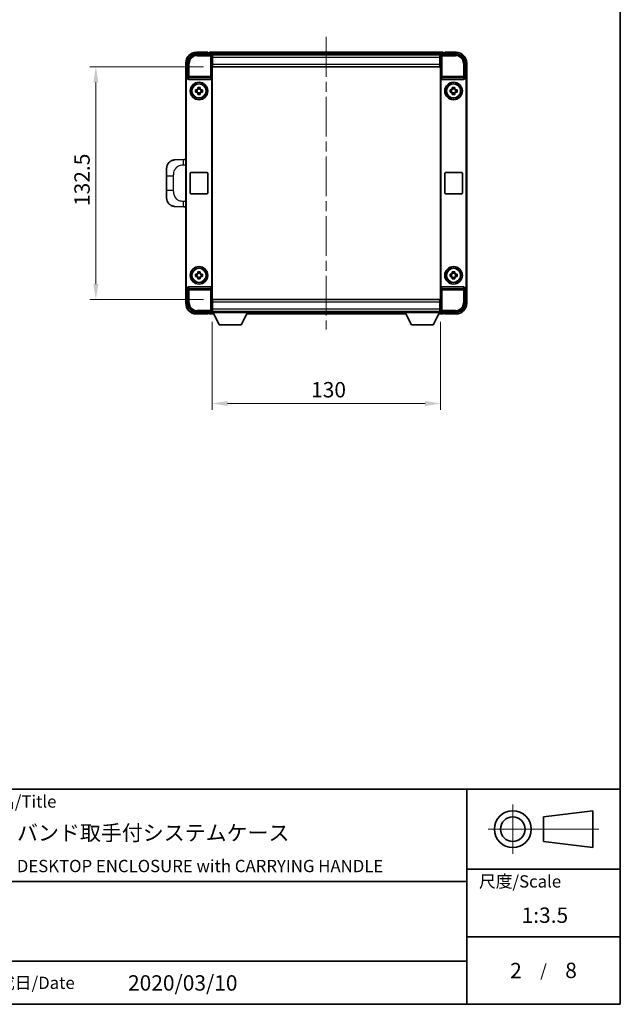
# Model space of a CAD drawing. Units: millimetres. Extents: x 0 to 7499, y 0 to 1124.
# Drawn here: x 2600 to 2942, y 0 to 561 of the extents above; entities that cross this region are included whole.
import ezdxf
from ezdxf.enums import TextEntityAlignment as Align

# ---------------------------------------------------------------- set-up
doc = ezdxf.new("R2010")
doc.units = ezdxf.units.MM
doc.header["$LTSCALE"] = 4
doc.linetypes.add('CHAIN', pattern=[0.3543, 0.2362, -0.0295, 0.0591, -0.0295])
doc.layers.get('Defpoints').update_dxf_attribs({"lineweight": 25})
for name, color, linetype, lineweight in [('Border (ISO)', 7, 'Continuous', 35), ('Centerline (ISO)', 131, 'Continuous', 18), ('Dimension (ISO)', 7, 'Continuous', 18), ('Hatch (ISO)', 1, 'Continuous', 18), ('Title (ISO)', 7, 'Continuous', 35), ('Visible (ISO)', 7, 'Continuous', 35), ('Visible Narrow (ISO)', 7, 'Continuous', 25)]:
    doc.layers.add(name, color=color, linetype=linetype, lineweight=lineweight)
doc.styles.add('Note Text (TK)', font='txt')
doc.styles.add('文字スタイル67', font='arial.ttf')
doc.dimstyles.new('Default - Method 1b (TK)', dxfattribs={"dimscale": 4, "dimtxt": 2.5, "dimasz": 2.5, "dimexe": 1, "dimexo": 1.5, "dimgap": 1, "dimtad": 1, "dimtoh": 1, "dimrnd": 1e-08, "dimdsep": 46, "dimtxsty": 'Note Text (TK)', "dimcen": 0.09, "dimdle": 5, "dimclrd": 100, "dimclre": 100, "dimclrt": 7, "dimadec": 1, "dimazin": 1, "dimtfac": 1, "dimtmove": 0, "dimatfit": 3, "dimfxl": 1, "dimtolj": 1, "dimlwd": -1, "dimlwe": -1, "dimarcsym": 0})

# ---------------------------------------------------------------- blocks, each defined once
blk = doc.blocks.new('図面枠 tk図枠')
at = {"layer": 'Border (ISO)'}
for p in [(405.5, 289), (14.5, 8)]:
    blk.add_line(p, (405.5, 8), dxfattribs=at)
blk = doc.blocks.new('表題欄 tk表題欄')
at = {"layer": 'Hatch (ISO)'}
h = blk.add_hatch(color=256, dxfattribs=at)
edge = h.paths.add_edge_path(flags=0)
edge.add_arc((95.58, 236.3), 0.596, 270, 360)
edge.add_line((96.17, 236.3), (96.17, 239.71))
edge.add_arc((95.58, 239.71), 0.596, 0, 90)
edge.add_line((95.58, 240.31), (79.14, 240.31))
edge.add_arc((79.14, 239.71), 0.596, 90, 180)
edge.add_line((78.54, 239.71), (78.54, 236.3))
edge.add_arc((79.14, 236.3), 0.596, 180, 270)
edge.add_line((79.14, 235.7), (95.58, 235.7))
edge = h.paths.add_edge_path()
edge.add_line((77.84, 239.96), (77.84, 236.05))
edge.add_arc((78.54, 236.05), 0.702, 180, 270)
edge.add_line((78.54, 235.35), (96.17, 235.35))
edge.add_arc((96.17, 236.05), 0.702, 270, 360)
edge.add_line((96.87, 236.05), (96.87, 239.96))
edge.add_arc((96.17, 239.96), 0.702, 0, 90)
edge.add_line((96.17, 240.66), (78.54, 240.66))
edge.add_arc((78.54, 239.96), 0.702, 90, 180)
for points in [[(79.07, 239.15), (79.07, 238.66), (79.92, 238.66), (79.92, 236.66), (80.51, 236.66), (80.51, 238.66), (81.36, 238.66), (81.36, 239.15)], [(85.68, 236.66), (84.94, 237.89), (84.42, 237.32), (84.42, 236.66), (83.9, 236.66), (83.9, 239.15), (84.42, 239.15), (84.42, 238.1), (85.39, 239.15), (86.11, 239.15), (85.32, 238.3), (86.3, 236.66)], [(92.09, 239.15), (92.09, 236.66), (92.61, 236.66), (92.61, 237.66), (93.77, 237.66), (93.77, 236.66), (94.29, 236.66), (94.29, 239.15), (93.77, 239.15), (93.77, 238.15), (92.61, 238.15), (92.61, 239.15)], [(94.84, 239.15), (94.84, 236.66), (95.36, 236.66), (95.36, 239.15)]]:
    blk.add_hatch(color=256, dxfattribs=at).paths.add_polyline_path(points)
h = blk.add_hatch(color=256, dxfattribs=at)
h.paths.add_polyline_path([(82.59, 237.71), (81.95, 237.71), (82.27, 238.58)], flags=0)
h.paths.add_polyline_path([(82.78, 237.2), (81.76, 237.2), (81.57, 236.66), (80.95, 236.66), (81.86, 239.15), (82.68, 239.15), (83.59, 236.66), (82.98, 236.66)])
h = blk.add_hatch(color=256, dxfattribs=at)
h.paths.add_polyline_path([(87.53, 237.71), (88.16, 237.71), (87.85, 238.58)], flags=0)
h.paths.add_polyline_path([(87.14, 236.66), (87.34, 237.2), (88.35, 237.2), (88.55, 236.66), (89.17, 236.66), (88.25, 239.15), (87.44, 239.15), (86.52, 236.66)])
h = blk.add_hatch(color=256, dxfattribs=at)
edge = h.paths.add_edge_path()
edge.add_arc((90.52, 237.9), 1.27, 38.5505, 336.582)
edge.add_line((91.69, 237.4), (91.17, 237.62))
edge.add_ellipse((90.52, 237.9), major_axis=(0, -0.8), ratio=0.867347, start_angle=128.5505, end_angle=426.582, ccw=False)
edge.add_line((91.09, 238.36), (91.52, 238.7))
at = {"layer": 'Title (ISO)'}
for p, q in [((74.71, 244.05), (255.71, 244.05)), ((74.71, 209.05), (74.71, 244.05)), ((149.71, 244.05), (149.71, 209.05)), ((230.71, 244.05), (230.71, 209.05)), ((255.71, 244.05), (255.71, 209.05)), ((243.21, 239.55), (251.21, 240.55)), ((251.21, 234.55), (251.21, 240.55)), ((243.21, 239.55), (243.21, 235.55)), ((243.21, 235.55), (251.21, 234.55)), ((230.71, 231.05), (255.71, 231.05)), ((74.71, 229.05), (230.71, 229.05)), ((99.71, 229.05), (99.71, 209.05)), ((124.71, 229.05), (124.71, 209.05)), ((230.71, 220.05), (255.71, 220.05)), ((149.71, 216.05), (230.71, 216.05)), ((255.71, 209.05), (74.71, 209.05))]:
    blk.add_line(p, q, dxfattribs=at)
at = {"layer": 'Title (ISO)', "color": 4, "linetype": 'CHAIN', "lineweight": 18, "ltscale": 8.88956}
blk.add_line((238.21, 241.55), (238.21, 233.55), dxfattribs=at)
at = {"layer": 'Title (ISO)', "color": 4, "linetype": 'CHAIN', "lineweight": 18, "ltscale": 20.001633}
blk.add_line((252.21, 237.55), (234.21, 237.55), dxfattribs=at)
at = {"layer": 'Title (ISO)'}
for radius in [3, 2]:
    blk.add_circle((238.21, 237.55), radius, dxfattribs=at)
at = {"layer": 'Title (ISO)', "color": 1, "char_height": 2, "line_spacing_factor": 1.5, "style": 'Note Text (TK)'}
for s, insert, attachment_point in [('\\fＭＳ Ｐゴシック|b0|i0;\\H2.0000;品名/Title', (151.71, 242.05), 4), ('\\fＭＳ Ｐゴシック|b0|i0;\\H2.0000;尺度/Scale', (232.71, 229.05), 4), ('\\fＭＳ Ｐゴシック|b0|i0;\\H2.0000;承認/Approved', (87.21, 227.05), 5), ('\\fＭＳ Ｐゴシック|b0|i0;\\H2.0000;検図/Checked', (112.21, 227.05), 5), ('\\fＭＳ Ｐゴシック|b0|i0;\\H2.0000;製図/Created', (137.21, 227.05), 5), ('\\fＭＳ Ｐゴシック|b0|i0;\\H2.0000;作成日/Date', (151.71, 212.55), 4)]:
    blk.add_mtext(s, dxfattribs=dict(at, insert=insert, attachment_point=attachment_point))
at = {"layer": 'Title (ISO)', "color": 7, "line_spacing_factor": 1.5, "style": 'Note Text (TK)'}
for s, insert, char_height, attachment_point in [('株式会社タカチ電機工業', (99.87, 238.05), 2.5, 4), ('\\fArial|b0|i0;\\H1.4986;TAKACHI ELECTRONICS ENCLOSURE CO., LTD.', (99.87, 232.05), 1.4986, 4), ('\\fＭＳ Ｐゴシック|b0|i0;\\H2.0000;/', (243.21, 214.55), 2, 5)]:
    blk.add_mtext(s, dxfattribs=dict(at, insert=insert, char_height=char_height, attachment_point=attachment_point))
at = {"layer": 'Title (ISO)', "color": 7}
for tag, p, height, style in [('<品名>_001', (157.52, 235.7), 2.5, 'Note Text (TK)'), ('<Title>_001', (157.49, 230.55), 2, '文字スタイル67'), ('<ページ_No.>_001', (237.95, 213.3), 2.5, 'Note Text (TK)'), ('<総ページ数>_001', (246.8, 213.3), 2.5, 'Note Text (TK)'), ('作成日_001', (175.59, 211.28), 2.5, 'Note Text (TK)')]:
    blk.add_attdef(tag, p, '', height=height, dxfattribs=dict(at, style=style))
at = {"layer": 'Title (ISO)', "color": 7, "style": 'Note Text (TK)'}
blk.add_attdef('<尺度>', text='', height=2.5, dxfattribs=at).set_placement((243.21, 223.55), align=Align.MIDDLE_CENTER)
blk = doc.blocks.new('*D83')
at = {"layer": 'Defpoints', "color": 0}
for p in [(2710.27, 533.87), (2643.77, 401.37), (2710.27, 401.37)]:
    blk.add_point(p, dxfattribs=at)
at = {"layer": 'Dimension (ISO)', "color": 100}
for p, q in [((2705.02, 533.87), (2640.27, 533.87)), ((2643.77, 525.12), (2643.77, 410.12)), ((2705.02, 401.37), (2640.27, 401.37))]:
    blk.add_line(p, q, dxfattribs=at)
for points in [[(2642.31, 525.12), (2645.22, 525.12), (2643.77, 533.87)], [(2642.31, 410.12), (2645.22, 410.12), (2643.77, 401.37)]]:
    blk.add_solid(points, dxfattribs=at)
at = {"layer": 'Dimension (ISO)', "color": 7, "insert": (2635.89, 454.6), "char_height": 8.75, "attachment_point": 4, "rotation": 90, "style": 'Note Text (TK)'}
blk.add_mtext('\\A1;132.5', dxfattribs=at)
blk = doc.blocks.new('*D84')
at = {"layer": 'Defpoints', "color": 0}
for p in [(2710.02, 393.92), (2840.02, 393.92), (2840.02, 342.12)]:
    blk.add_point(p, dxfattribs=at)
at = {"layer": 'Dimension (ISO)', "color": 100}
for p, q in [((2710.02, 388.67), (2710.02, 338.62)), ((2840.02, 388.67), (2840.02, 338.62)), ((2718.77, 342.12), (2831.27, 342.12))]:
    blk.add_line(p, q, dxfattribs=at)
for points in [[(2718.77, 343.58), (2718.77, 340.66), (2710.02, 342.12)], [(2831.27, 343.58), (2831.27, 340.66), (2840.02, 342.12)]]:
    blk.add_solid(points, dxfattribs=at)
at = {"layer": 'Dimension (ISO)', "color": 7, "insert": (2766.37, 349.99), "char_height": 8.75, "attachment_point": 4, "style": 'Note Text (TK)'}
blk.add_mtext('\\A1;130', dxfattribs=at)

msp = doc.modelspace()

# ---------------------------------------------------------------- linework, layer by layer
at = {"layer": 'Centerline (ISO)', "linetype": 'CHAIN', "ltscale": 23.990969}
msp.add_line((2775.0157, 550.8711), (2775.0157, 384.3711), dxfattribs=at)
at = {"layer": 'Visible (ISO)'}
for p, q in [((2701.0127, 541.1211), (2709.516, 541.1211)), ((2707.5157, 542.1211), (2701.0157, 542.1211)), ((2707.5157, 542.1211), (2707.5157, 541.8711)), ((2707.5157, 541.8211), (2707.5157, 541.8711)), ((2708.2657, 541.8211), (2707.5157, 541.8211)), ((2841.5157, 542.1211), (2708.5157, 542.1211)), ((2708.5157, 541.8211), (2708.5157, 542.1211)), ((2708.5157, 541.8211), (2708.5157, 541.3711)), ((2708.5157, 541.5711), (2708.5157, 541.1211)), ((2840.0825, 540.8711), (2709.9489, 540.8711)), ((2710.0157, 540.6214), (2710.0157, 534.1211)), ((2710.2657, 540.6211), (2710.0157, 540.6211)), ((2710.0157, 539.6211), (2710.2657, 539.6211)), ((2839.7657, 540.6211), (2710.2657, 540.6211)), ((2710.2657, 539.1211), (2710.2657, 540.6211)), ((2710.2657, 539.1211), (2710.2657, 535.3711)), ((2840.0157, 540.6211), (2839.7657, 540.6211)), ((2839.7657, 540.6211), (2839.7657, 539.1211)), ((2839.7657, 539.6211), (2840.0157, 539.6211)), ((2839.7657, 535.3711), (2839.7657, 539.1211)), ((2840.0157, 534.1211), (2840.0157, 540.6214)), ((2840.5154, 541.1211), (2849.0188, 541.1211)), ((2841.5157, 542.1211), (2841.5157, 541.8211)), ((2841.5157, 541.3711), (2841.5157, 541.8211)), ((2841.5157, 541.1211), (2841.5157, 541.5711)), ((2842.5157, 541.8211), (2841.7657, 541.8211)), ((2842.5157, 541.8711), (2842.5157, 542.1211)), ((2849.0157, 542.1211), (2842.5157, 542.1211)), ((2842.5157, 541.8711), (2842.5157, 541.8211)), ((2695.0157, 536.1211), (2695.0157, 526.6217)), ((2696.0157, 527.6211), (2696.0157, 536.1242)), ((2710.2657, 538.1211), (2710.0157, 538.1211)), ((2710.2657, 536.6211), (2710.0157, 536.6211)), ((2710.2657, 535.1211), (2710.0157, 535.1211)), ((2710.0157, 534.1211), (2710.0157, 401.1211)), ((2710.2657, 533.8711), (2710.2657, 535.3711)), ((2839.7657, 533.8711), (2710.2657, 533.8711)), ((2840.0157, 538.1211), (2839.7657, 538.1211)), ((2840.0157, 536.6211), (2839.7657, 536.6211)), ((2839.7657, 535.3711), (2839.7657, 533.8711)), ((2840.0157, 535.1211), (2839.7657, 535.1211)), ((2840.0157, 401.1211), (2840.0157, 534.1211)), ((2854.0157, 536.1242), (2854.0157, 527.6211)), ((2855.0157, 526.6217), (2855.0157, 536.1211)), ((2696.0151, 527.6211), (2696.0157, 527.6211)), ((2696.0157, 527.6211), (2696.2776, 527.3592)), ((2696.277, 527.3592), (2696.2776, 527.3592)), ((2696.2776, 527.3592), (2696.2776, 527.1328)), ((2709.7538, 408.1094), (2709.7538, 527.1328)), ((2840.2776, 527.1328), (2840.2776, 408.1094)), ((2854.0157, 527.6211), (2853.7538, 527.3592)), ((2853.7538, 527.1328), (2853.7538, 527.3592)), ((2853.7538, 527.3592), (2853.7544, 527.3592)), ((2854.0157, 527.6211), (2854.0163, 527.6211)), ((2695.0157, 408.6205), (2695.0157, 526.6217)), ((2695.2776, 408.8824), (2695.2776, 526.3598)), ((2696.7736, 526.6211), (2709.2579, 526.6211)), ((2701.7991, 521.5129), (2701.7991, 522.1318)), ((2703.2324, 522.1318), (2703.2324, 521.5129)), ((2840.7736, 526.6211), (2853.2579, 526.6211)), ((2846.7991, 521.5129), (2846.7991, 522.1318)), ((2848.2324, 522.1318), (2848.2324, 521.5129)), ((2854.7538, 526.3598), (2854.7538, 408.8824)), ((2855.0157, 526.6217), (2855.0157, 408.6205)), ((2700.5051, 520.8378), (2701.1239, 520.8378)), ((2701.1239, 519.4045), (2700.5051, 519.4045)), ((2701.359, 520.8378), (2701.359, 519.4045)), ((2703.2324, 521.2779), (2701.7991, 521.2779)), ((2701.7991, 518.9644), (2703.2324, 518.9644)), ((2701.7991, 518.1105), (2701.7991, 518.7293)), ((2703.2324, 518.7293), (2703.2324, 518.1105)), ((2703.6725, 520.8378), (2703.6725, 519.4045)), ((2703.9075, 520.8378), (2704.5264, 520.8378)), ((2704.5264, 519.4045), (2703.9075, 519.4045)), ((2845.5051, 520.8378), (2846.1239, 520.8378)), ((2846.1239, 519.4045), (2845.5051, 519.4045)), ((2846.359, 520.8378), (2846.359, 519.4045)), ((2848.2324, 521.2779), (2846.7991, 521.2779)), ((2846.7991, 518.9644), (2848.2324, 518.9644)), ((2846.7991, 518.1105), (2846.7991, 518.7293)), ((2848.2324, 518.7293), (2848.2324, 518.1105)), ((2848.6725, 520.8378), (2848.6725, 519.4045)), ((2848.9075, 520.8378), (2849.5264, 520.8378)), ((2849.5264, 519.4045), (2848.9075, 519.4045)), ((2693.8883, 481.0643), (2688.8412, 480.888)), ((2695.0157, 481.1037), (2693.8883, 481.0643)), ((2684.0157, 471.7585), (2684.0157, 475.8911)), ((2684.0157, 471.7585), (2684.0157, 463.4838)), ((2697.5157, 462.1211), (2697.5157, 473.1211)), ((2698.0157, 473.6211), (2707.0157, 473.6211)), ((2707.5157, 473.1211), (2707.5157, 462.1211)), ((2842.5157, 462.1211), (2842.5157, 473.1211)), ((2843.0157, 473.6211), (2852.0157, 473.6211)), ((2852.5157, 473.1211), (2852.5157, 462.1211)), ((2684.0157, 459.3512), (2684.0157, 463.4838)), ((2707.0157, 461.6211), (2698.0157, 461.6211)), ((2852.0157, 461.6211), (2843.0157, 461.6211)), ((2688.8412, 454.3542), (2693.8883, 454.1779)), ((2693.8883, 454.1779), (2695.0157, 454.1386)), ((2700.5051, 415.8378), (2701.1239, 415.8378)), ((2701.359, 415.8378), (2701.359, 414.4045)), ((2701.7991, 416.5129), (2701.7991, 417.1318)), ((2703.2324, 416.2779), (2701.7991, 416.2779)), ((2703.2324, 417.1318), (2703.2324, 416.5129)), ((2703.6725, 415.8378), (2703.6725, 414.4045)), ((2703.9075, 415.8378), (2704.5264, 415.8378)), ((2845.5051, 415.8378), (2846.1239, 415.8378)), ((2846.359, 415.8378), (2846.359, 414.4045)), ((2846.7991, 416.5129), (2846.7991, 417.1318)), ((2848.2324, 416.2779), (2846.7991, 416.2779)), ((2848.2324, 417.1318), (2848.2324, 416.5129)), ((2848.6725, 415.8378), (2848.6725, 414.4045)), ((2848.9075, 415.8378), (2849.5264, 415.8378)), ((2701.1239, 414.4045), (2700.5051, 414.4045)), ((2701.7991, 413.9644), (2703.2324, 413.9644)), ((2701.7991, 413.1105), (2701.7991, 413.7293)), ((2703.2324, 413.7293), (2703.2324, 413.1105)), ((2704.5264, 414.4045), (2703.9075, 414.4045)), ((2846.1239, 414.4045), (2845.5051, 414.4045)), ((2846.7991, 413.9644), (2848.2324, 413.9644)), ((2846.7991, 413.1105), (2846.7991, 413.7293)), ((2848.2324, 413.7293), (2848.2324, 413.1105)), ((2849.5264, 414.4045), (2848.9075, 414.4045)), ((2695.0157, 408.6205), (2695.0157, 399.1211)), ((2696.0157, 407.6211), (2696.0151, 407.6211)), ((2696.0157, 407.6211), (2696.2776, 407.883)), ((2696.0157, 399.1181), (2696.0157, 407.6211)), ((2696.2776, 407.883), (2696.277, 407.883)), ((2696.2776, 408.1094), (2696.2776, 407.883)), ((2709.2579, 408.6211), (2696.7736, 408.6211)), ((2853.2579, 408.6211), (2840.7736, 408.6211)), ((2853.7538, 407.883), (2853.7538, 408.1094)), ((2854.0157, 407.6211), (2853.7538, 407.883)), ((2853.7544, 407.883), (2853.7538, 407.883)), ((2854.0163, 407.6211), (2854.0157, 407.6211)), ((2854.0157, 407.6211), (2854.0157, 399.1181)), ((2855.0157, 399.1211), (2855.0157, 408.6205)), ((2710.0157, 401.1211), (2710.0157, 394.6208)), ((2710.0157, 400.1211), (2710.2657, 400.1211)), ((2710.0157, 398.6211), (2710.2657, 398.6211)), ((2710.2657, 401.3711), (2839.7657, 401.3711)), ((2710.2657, 399.8711), (2710.2657, 401.3711)), ((2710.2657, 399.8711), (2710.2657, 396.1211)), ((2839.7657, 401.3711), (2839.7657, 399.8711)), ((2839.7657, 400.1211), (2840.0157, 400.1211)), ((2839.7657, 396.1211), (2839.7657, 399.8711)), ((2839.7657, 398.6211), (2840.0157, 398.6211)), ((2840.0157, 394.6208), (2840.0157, 401.1211)), ((2709.516, 394.1211), (2701.0127, 394.1211)), ((2701.0157, 393.1211), (2707.5157, 393.1211)), ((2707.5157, 393.3711), (2707.5157, 393.4211)), ((2707.5157, 393.4211), (2708.2657, 393.4211)), ((2707.5157, 393.3711), (2707.5157, 393.1211)), ((2708.5157, 394.1211), (2708.5157, 393.6711)), ((2708.5157, 393.8711), (2708.5157, 393.4211)), ((2708.5157, 393.1211), (2708.5157, 393.4211)), ((2708.5157, 393.1211), (2710.9273, 393.1211)), ((2709.9489, 394.3711), (2710.0157, 394.3711)), ((2710.0157, 397.1211), (2710.2657, 397.1211)), ((2710.2657, 395.6211), (2710.0157, 395.6211)), ((2710.0157, 394.6211), (2710.2657, 394.6211)), ((2710.0157, 394.6211), (2710.0157, 393.9211)), ((2710.0157, 394.6211), (2730.6157, 394.6211)), ((2710.0157, 393.9211), (2730.6157, 393.9211)), ((2710.2657, 394.6211), (2710.2657, 396.1211)), ((2710.2657, 394.6211), (2839.7657, 394.6211)), ((2714.0657, 387.0211), (2710.5157, 393.9211)), ((2726.5657, 387.0211), (2730.1157, 393.9211)), ((2729.7041, 393.1211), (2820.3273, 393.1211)), ((2730.6157, 394.6211), (2730.6157, 393.9211)), ((2730.6157, 394.3711), (2819.4157, 394.3711)), ((2819.4157, 394.6211), (2819.4157, 393.9211)), ((2819.4157, 394.6211), (2840.0157, 394.6211)), ((2819.4157, 393.9211), (2840.0157, 393.9211)), ((2823.4657, 387.0211), (2819.9157, 393.9211)), ((2835.9657, 387.0211), (2839.5157, 393.9211)), ((2839.1041, 393.1211), (2841.5157, 393.1211)), ((2839.7657, 397.1211), (2840.0157, 397.1211)), ((2839.7657, 396.1211), (2839.7657, 394.6211)), ((2840.0157, 395.6211), (2839.7657, 395.6211)), ((2839.7657, 394.6211), (2840.0157, 394.6211)), ((2840.0157, 394.6211), (2840.0157, 393.9211)), ((2840.0157, 394.3711), (2840.0825, 394.3711)), ((2849.0188, 394.1211), (2840.5154, 394.1211)), ((2841.5157, 393.6711), (2841.5157, 394.1211)), ((2841.5157, 393.4211), (2841.5157, 393.8711)), ((2841.5157, 393.4211), (2841.5157, 393.1211)), ((2841.7657, 393.4211), (2842.5157, 393.4211)), ((2842.5157, 393.4211), (2842.5157, 393.3711)), ((2842.5157, 393.1211), (2842.5157, 393.3711)), ((2842.5157, 393.1211), (2849.0157, 393.1211)), ((2714.0657, 387.0211), (2726.5657, 387.0211)), ((2823.4657, 387.0211), (2835.9657, 387.0211))]:
    msp.add_line(p, q, dxfattribs=at)
for centre, radius in [((2702.5157, 520.1211), 5), ((2702.5157, 520.1211), 4.15), ((2702.5157, 520.1211), 4.0013), ((2847.5157, 520.1211), 5), ((2847.5157, 520.1211), 4.15), ((2847.5157, 520.1211), 4.0013), ((2702.5157, 415.1211), 5), ((2702.5157, 415.1211), 4.15), ((2702.5157, 415.1211), 4.0013), ((2847.5157, 415.1211), 5), ((2847.5157, 415.1211), 4.15), ((2847.5157, 415.1211), 4.0013)]:
    msp.add_circle(centre, radius, dxfattribs=at)
for centre, radius, start, end in [((2701.0157, 536.1211), 6, 90, 180), ((2708.2657, 541.5711), 0.25, 0, 90), ((2841.7657, 541.5711), 0.25, 90, 180), ((2849.0157, 536.1211), 6, 0, 90), ((2702.5157, 520.1211), 1.5655, 117.245031, 152.754969), ((2702.5157, 520.1211), 1.5655, 27.245031, 62.754969), ((2847.5157, 520.1211), 1.5655, 117.245031, 152.754969), ((2847.5157, 520.1211), 1.5655, 27.245031, 62.754969), ((2702.5157, 520.1211), 1.5655, 207.245031, 242.754969), ((2702.5157, 520.1211), 1.5655, 297.245031, 332.754969), ((2847.5157, 520.1211), 1.5655, 207.245031, 242.754969), ((2847.5157, 520.1211), 1.5655, 297.245031, 332.754969), ((2689.0157, 475.8911), 5, 132.997021, 180), ((2698.0157, 473.1211), 0.5, 90, 180), ((2707.0157, 473.1211), 0.5, 0, 90), ((2843.0157, 473.1211), 0.5, 90, 180), ((2852.0157, 473.1211), 0.5, 0, 90), ((2698.0157, 462.1211), 0.5, 180, 270), ((2707.0157, 462.1211), 0.5, 270, 0), ((2843.0157, 462.1211), 0.5, 180, 270), ((2852.0157, 462.1211), 0.5, 270, 0), ((2689.0157, 459.3512), 5, 180, 227.002979), ((2702.5157, 415.1211), 1.5655, 117.245031, 152.754969), ((2702.5157, 415.1211), 1.5655, 27.245031, 62.754969), ((2847.5157, 415.1211), 1.5655, 117.245031, 152.754969), ((2847.5157, 415.1211), 1.5655, 27.245031, 62.754969), ((2702.5157, 415.1211), 1.5655, 207.245031, 242.754969), ((2702.5157, 415.1211), 1.5655, 297.245031, 332.754969), ((2847.5157, 415.1211), 1.5655, 207.245031, 242.754969), ((2847.5157, 415.1211), 1.5655, 297.245031, 332.754969), ((2701.0157, 399.1211), 6, 180, 270), ((2849.0157, 399.1211), 6, 270, 0), ((2708.2657, 393.6711), 0.25, 270, 0), ((2841.7657, 393.6711), 0.25, 180, 270)]:
    msp.add_arc(centre, radius, start, end, dxfattribs=at)
for centre, major_axis, ratio, start_param, end_param in [((2701.0188, 536.1181), (-3.5398, 3.5398), 0.99878277, 5.49839613, 7.06797448), ((2709.5154, 540.6208), (0.354, 0.354), 0.99878277, 5.49839613, 7.06797448), ((2840.516, 540.6208), (-0.354, 0.354), 0.99878277, 5.49839613, 7.06797448), ((2849.0127, 536.1181), (3.5398, 3.5398), 0.99878277, 5.49839613, 7.06797448), ((2696.0163, 526.6205), (-0.708, 0.708), 0.99878277, 5.49839613, 7.06797448), ((2696.2782, 526.3586), (-0.708, 0.708), 0.99878277, 5.49839613, 7.06797448), ((2696.7779, 527.1373), (-0.0697, -0.5117), 0.96815944, 4.8522561, 6.41439087), ((2709.2535, 527.1373), (0.0697, -0.5117), 0.96815944, 6.15197975, 7.71411451), ((2840.7779, 527.1373), (-0.0697, -0.5117), 0.96815944, 4.8522561, 6.41439087), ((2853.2535, 527.1373), (0.0697, -0.5117), 0.96815944, 6.15197975, 7.71411451), ((2853.7532, 526.3586), (0.708, 0.708), 0.99878277, 5.49839613, 7.06797448), ((2854.0151, 526.6205), (0.708, 0.708), 0.99878277, 5.49839613, 7.06797448), ((2696.0163, 408.6217), (-0.708, -0.708), 0.99878277, 5.49839613, 7.06797448), ((2696.2782, 408.8836), (-0.708, -0.708), 0.99878277, 5.49839613, 7.06797448), ((2696.7779, 408.105), (-0.0697, 0.5117), 0.96815944, 6.15197975, 7.71411451), ((2709.2535, 408.105), (0.0697, 0.5117), 0.96815944, 4.8522561, 6.41439087), ((2840.7779, 408.105), (-0.0697, 0.5117), 0.96815944, 6.15197975, 7.71411451), ((2853.2535, 408.105), (0.0697, 0.5117), 0.96815944, 4.8522561, 6.41439087), ((2853.7532, 408.8836), (0.708, -0.708), 0.99878277, 5.49839613, 7.06797448), ((2854.0151, 408.6217), (0.708, -0.708), 0.99878277, 5.49839613, 7.06797448), ((2701.0188, 399.1242), (-3.5398, -3.5398), 0.99878277, 5.49839613, 7.06797448), ((2849.0127, 399.1242), (3.5398, -3.5398), 0.99878277, 5.49839613, 7.06797448), ((2709.5154, 394.6214), (0.354, -0.354), 0.99878277, 5.49839613, 7.06797448), ((2840.516, 394.6214), (-0.354, -0.354), 0.99878277, 5.49839613, 7.06797448)]:
    msp.add_ellipse(centre, major_axis=major_axis, ratio=ratio, start_param=start_param, end_param=end_param, dxfattribs=at)
for points, knots in [([(2701.7991, 522.1318), (2702.0459, 522.1391), (2702.2894, 522.1425), (2702.7421, 522.1425), (2702.9856, 522.1391), (2703.2324, 522.1318)], [4.331071921, 4.331071921, 4.331071921, 4.331071921, 4.398975087, 4.398975087, 4.466878254, 4.466878254, 4.466878254, 4.466878254]), ([(2846.7991, 522.1318), (2847.0459, 522.1391), (2847.2894, 522.1425), (2847.7421, 522.1425), (2847.9856, 522.1391), (2848.2324, 522.1318)], [4.331071921, 4.331071921, 4.331071921, 4.331071921, 4.398975087, 4.398975087, 4.466878254, 4.466878254, 4.466878254, 4.466878254]), ([(2700.5051, 519.4045), (2700.4977, 519.6512), (2700.4943, 519.8948), (2700.4943, 520.3475), (2700.4977, 520.591), (2700.5051, 520.8378)], [4.331071921, 4.331071921, 4.331071921, 4.331071921, 4.398975087, 4.398975087, 4.466878254, 4.466878254, 4.466878254, 4.466878254]), ([(2703.2324, 518.1105), (2702.9856, 518.1031), (2702.7421, 518.0997), (2702.2894, 518.0997), (2702.0459, 518.1031), (2701.7991, 518.1105)], [4.331071921, 4.331071921, 4.331071921, 4.331071921, 4.398975087, 4.398975087, 4.466878254, 4.466878254, 4.466878254, 4.466878254]), ([(2704.5264, 520.8378), (2704.5337, 520.591), (2704.5371, 520.3475), (2704.5371, 519.8948), (2704.5337, 519.6512), (2704.5264, 519.4045)], [4.331071921, 4.331071921, 4.331071921, 4.331071921, 4.398975087, 4.398975087, 4.466878254, 4.466878254, 4.466878254, 4.466878254]), ([(2845.5051, 519.4045), (2845.4977, 519.6512), (2845.4943, 519.8948), (2845.4943, 520.3475), (2845.4977, 520.591), (2845.5051, 520.8378)], [4.331071921, 4.331071921, 4.331071921, 4.331071921, 4.398975087, 4.398975087, 4.466878254, 4.466878254, 4.466878254, 4.466878254]), ([(2848.2324, 518.1105), (2847.9856, 518.1031), (2847.7421, 518.0997), (2847.2894, 518.0997), (2847.0459, 518.1031), (2846.7991, 518.1105)], [4.331071921, 4.331071921, 4.331071921, 4.331071921, 4.398975087, 4.398975087, 4.466878254, 4.466878254, 4.466878254, 4.466878254]), ([(2849.5264, 520.8378), (2849.5337, 520.591), (2849.5371, 520.3475), (2849.5371, 519.8948), (2849.5337, 519.6512), (2849.5264, 519.4045)], [4.331071921, 4.331071921, 4.331071921, 4.331071921, 4.398975087, 4.398975087, 4.466878254, 4.466878254, 4.466878254, 4.466878254]), ([(2685.6059, 479.548), (2685.6268, 479.5675), (2685.6472, 479.5862), (2685.6907, 479.6254), (2685.7132, 479.6453), (2685.7817, 479.7048), (2685.8297, 479.7451), (2685.9745, 479.8617), (2686.0761, 479.9377), (2686.3195, 480.1053), (2686.4651, 480.1951), (2686.8253, 480.3923), (2687.0461, 480.4931), (2687.527, 480.6723), (2687.7909, 480.7464), (2688.3152, 480.8487), (2688.5791, 480.8789), (2688.8412, 480.888)], [0, 0, 0, 0, 0.010414368, 0.010414368, 0.020739711, 0.020739711, 0.040939644, 0.040939644, 0.079734413, 0.079734413, 0.130964325, 0.130964325, 0.203039647, 0.203039647, 0.286099518, 0.286099518, 0.36662243, 0.36662243, 0.36662243, 0.36662243]), ([(2688.8412, 454.3542), (2688.5856, 454.3631), (2688.328, 454.392), (2687.8995, 454.474), (2687.7241, 454.5174), (2687.4937, 454.588), (2687.4364, 454.6067), (2687.1611, 454.702), (2686.9457, 454.7937), (2686.5702, 454.9858), (2686.4065, 455.0818), (2686.1338, 455.2628), (2686.0206, 455.3452), (2685.8587, 455.4732), (2685.805, 455.5176), (2685.7279, 455.584), (2685.7026, 455.6063), (2685.6533, 455.6505), (2685.6297, 455.672), (2685.6059, 455.6942)], [0, 0, 0, 0, 0.078120947, 0.078120947, 0.13297333, 0.13297333, 0.151232575, 0.151232575, 0.221140313, 0.221140313, 0.277761151, 0.277761151, 0.320245644, 0.320245644, 0.342263645, 0.342263645, 0.35346824, 0.35346824, 0.364744749, 0.364744749, 0.364744749, 0.364744749]), ([(2700.5051, 414.4045), (2700.4977, 414.6512), (2700.4943, 414.8948), (2700.4943, 415.3475), (2700.4977, 415.591), (2700.5051, 415.8378)], [4.331071921, 4.331071921, 4.331071921, 4.331071921, 4.398975087, 4.398975087, 4.466878254, 4.466878254, 4.466878254, 4.466878254]), ([(2701.7991, 417.1318), (2702.0459, 417.1391), (2702.2894, 417.1425), (2702.7421, 417.1425), (2702.9856, 417.1391), (2703.2324, 417.1318)], [4.331071921, 4.331071921, 4.331071921, 4.331071921, 4.398975087, 4.398975087, 4.466878254, 4.466878254, 4.466878254, 4.466878254]), ([(2704.5264, 415.8378), (2704.5337, 415.591), (2704.5371, 415.3475), (2704.5371, 414.8948), (2704.5337, 414.6512), (2704.5264, 414.4045)], [4.331071921, 4.331071921, 4.331071921, 4.331071921, 4.398975087, 4.398975087, 4.466878254, 4.466878254, 4.466878254, 4.466878254]), ([(2845.5051, 414.4045), (2845.4977, 414.6512), (2845.4943, 414.8948), (2845.4943, 415.3475), (2845.4977, 415.591), (2845.5051, 415.8378)], [4.331071921, 4.331071921, 4.331071921, 4.331071921, 4.398975087, 4.398975087, 4.466878254, 4.466878254, 4.466878254, 4.466878254]), ([(2846.7991, 417.1318), (2847.0459, 417.1391), (2847.2894, 417.1425), (2847.7421, 417.1425), (2847.9856, 417.1391), (2848.2324, 417.1318)], [4.331071921, 4.331071921, 4.331071921, 4.331071921, 4.398975087, 4.398975087, 4.466878254, 4.466878254, 4.466878254, 4.466878254]), ([(2849.5264, 415.8378), (2849.5337, 415.591), (2849.5371, 415.3475), (2849.5371, 414.8948), (2849.5337, 414.6512), (2849.5264, 414.4045)], [4.331071921, 4.331071921, 4.331071921, 4.331071921, 4.398975087, 4.398975087, 4.466878254, 4.466878254, 4.466878254, 4.466878254]), ([(2703.2324, 413.1105), (2702.9856, 413.1031), (2702.7421, 413.0997), (2702.2894, 413.0997), (2702.0459, 413.1031), (2701.7991, 413.1105)], [4.331071921, 4.331071921, 4.331071921, 4.331071921, 4.398975087, 4.398975087, 4.466878254, 4.466878254, 4.466878254, 4.466878254]), ([(2848.2324, 413.1105), (2847.9856, 413.1031), (2847.7421, 413.0997), (2847.2894, 413.0997), (2847.0459, 413.1031), (2846.7991, 413.1105)], [4.331071921, 4.331071921, 4.331071921, 4.331071921, 4.398975087, 4.398975087, 4.466878254, 4.466878254, 4.466878254, 4.466878254])]:
    msp.add_open_spline(points, degree=3, knots=knots, dxfattribs=at)
for points, weights in [([(2701.7991, 521.5129), (2701.7991, 521.1031), (2701.7991, 520.8378)], [1.03074466748, 1.22656475141, 1.35956394726]), ([(2703.2324, 520.8378), (2703.2324, 521.1031), (2703.2324, 521.5129)], [1.35956394726, 1.22656475141, 1.03074466748]), ([(2846.7991, 521.5129), (2846.7991, 521.1031), (2846.7991, 520.8378)], [1.03074466748, 1.22656475141, 1.35956394726]), ([(2848.2324, 520.8378), (2848.2324, 521.1031), (2848.2324, 521.5129)], [1.35956394726, 1.22656475141, 1.03074466748]), ([(2701.7991, 520.8378), (2701.5337, 520.8378), (2701.1239, 520.8378)], [1.35956394726, 1.22656475141, 1.03074466748]), ([(2701.1239, 519.4045), (2701.5337, 519.4045), (2701.7991, 519.4045)], [1.03074466748, 1.22656475141, 1.35956394726]), ([(2701.7991, 519.4045), (2701.7991, 519.1391), (2701.7991, 518.7293)], [1.35956394726, 1.22656475141, 1.03074466748]), ([(2703.9075, 520.8378), (2703.4977, 520.8378), (2703.2324, 520.8378)], [1.03074466748, 1.22656475141, 1.35956394726]), ([(2703.2324, 518.7293), (2703.2324, 519.1391), (2703.2324, 519.4045)], [1.03074466748, 1.22656475141, 1.35956394726]), ([(2703.2324, 519.4045), (2703.4977, 519.4045), (2703.9075, 519.4045)], [1.35956394726, 1.22656475141, 1.03074466748]), ([(2846.7991, 520.8378), (2846.5337, 520.8378), (2846.1239, 520.8378)], [1.35956394726, 1.22656475141, 1.03074466748]), ([(2846.1239, 519.4045), (2846.5337, 519.4045), (2846.7991, 519.4045)], [1.03074466748, 1.22656475141, 1.35956394726]), ([(2846.7991, 519.4045), (2846.7991, 519.1391), (2846.7991, 518.7293)], [1.35956394726, 1.22656475141, 1.03074466748]), ([(2848.9075, 520.8378), (2848.4977, 520.8378), (2848.2324, 520.8378)], [1.03074466748, 1.22656475141, 1.35956394726]), ([(2848.2324, 518.7293), (2848.2324, 519.1391), (2848.2324, 519.4045)], [1.03074466748, 1.22656475141, 1.35956394726]), ([(2848.2324, 519.4045), (2848.4977, 519.4045), (2848.9075, 519.4045)], [1.35956394726, 1.22656475141, 1.03074466748]), ([(2701.7991, 415.8378), (2701.5337, 415.8378), (2701.1239, 415.8378)], [1.35956394726, 1.22656475141, 1.03074466748]), ([(2701.7991, 416.5129), (2701.7991, 416.1031), (2701.7991, 415.8378)], [1.03074466748, 1.22656475141, 1.35956394726]), ([(2703.2324, 415.8378), (2703.2324, 416.1031), (2703.2324, 416.5129)], [1.35956394726, 1.22656475141, 1.03074466748]), ([(2703.9075, 415.8378), (2703.4977, 415.8378), (2703.2324, 415.8378)], [1.03074466748, 1.22656475141, 1.35956394726]), ([(2846.7991, 415.8378), (2846.5337, 415.8378), (2846.1239, 415.8378)], [1.35956394726, 1.22656475141, 1.03074466748]), ([(2846.7991, 416.5129), (2846.7991, 416.1031), (2846.7991, 415.8378)], [1.03074466748, 1.22656475141, 1.35956394726]), ([(2848.2324, 415.8378), (2848.2324, 416.1031), (2848.2324, 416.5129)], [1.35956394726, 1.22656475141, 1.03074466748]), ([(2848.9075, 415.8378), (2848.4977, 415.8378), (2848.2324, 415.8378)], [1.03074466748, 1.22656475141, 1.35956394726]), ([(2701.1239, 414.4045), (2701.5337, 414.4045), (2701.7991, 414.4045)], [1.03074466748, 1.22656475141, 1.35956394726]), ([(2701.7991, 414.4045), (2701.7991, 414.1391), (2701.7991, 413.7293)], [1.35956394726, 1.22656475141, 1.03074466748]), ([(2703.2324, 413.7293), (2703.2324, 414.1391), (2703.2324, 414.4045)], [1.03074466748, 1.22656475141, 1.35956394726]), ([(2703.2324, 414.4045), (2703.4977, 414.4045), (2703.9075, 414.4045)], [1.35956394726, 1.22656475141, 1.03074466748]), ([(2846.1239, 414.4045), (2846.5337, 414.4045), (2846.7991, 414.4045)], [1.03074466748, 1.22656475141, 1.35956394726]), ([(2846.7991, 414.4045), (2846.7991, 414.1391), (2846.7991, 413.7293)], [1.35956394726, 1.22656475141, 1.03074466748]), ([(2848.2324, 413.7293), (2848.2324, 414.1391), (2848.2324, 414.4045)], [1.03074466748, 1.22656475141, 1.35956394726]), ([(2848.2324, 414.4045), (2848.4977, 414.4045), (2848.9075, 414.4045)], [1.35956394726, 1.22656475141, 1.03074466748])]:
    msp.add_rational_spline(points, weights, degree=2, dxfattribs=at)
at = {"layer": 'Visible Narrow (ISO)'}
for p, q in [((2701.4323, 540.7015), (2701.0127, 541.1211)), ((2701.0157, 542.1211), (2701.0157, 541.8711)), ((2701.0157, 541.8711), (2707.5157, 541.8711)), ((2701.4323, 540.7015), (2701.4323, 540.2018)), ((2709.0964, 540.7015), (2701.4323, 540.7015)), ((2701.4323, 540.2018), (2709.0964, 540.2018)), ((2841.5157, 541.8211), (2708.5157, 541.8211)), ((2841.5157, 541.3711), (2708.5157, 541.3711)), ((2709.516, 541.1211), (2709.0964, 540.7015)), ((2709.0964, 540.7015), (2709.0964, 540.2018)), ((2709.0964, 540.2018), (2709.5961, 540.2018)), ((2709.0964, 540.2018), (2709.0964, 528.2902)), ((2709.5961, 540.2018), (2710.0157, 540.6214)), ((2709.5961, 528.2902), (2709.5961, 540.2018)), ((2710.2657, 539.1211), (2710.0157, 539.1211)), ((2710.2657, 538.4211), (2710.0157, 538.4211)), ((2839.7657, 539.1211), (2710.2657, 539.1211)), ((2840.0157, 539.1211), (2839.7657, 539.1211)), ((2840.0157, 538.4211), (2839.7657, 538.4211)), ((2840.0157, 540.6214), (2840.4354, 540.2018)), ((2840.4354, 540.2018), (2840.4354, 528.2902)), ((2840.4354, 540.2018), (2840.9351, 540.2018)), ((2840.9351, 540.7015), (2840.5154, 541.1211)), ((2840.9351, 540.2018), (2840.9351, 540.7015)), ((2848.5991, 540.7015), (2840.9351, 540.7015)), ((2840.9351, 540.2018), (2848.5991, 540.2018)), ((2840.9351, 528.2902), (2840.9351, 540.2018)), ((2842.5157, 541.8711), (2849.0157, 541.8711)), ((2849.0188, 541.1211), (2848.5991, 540.7015)), ((2848.5991, 540.7015), (2848.5991, 540.2018)), ((2849.0157, 542.1211), (2849.0157, 541.8711)), ((2695.0157, 536.1211), (2695.2657, 536.1211)), ((2695.2657, 527.2831), (2695.2657, 536.1211)), ((2696.0157, 536.1242), (2696.4354, 535.7045)), ((2696.4354, 535.7045), (2696.9351, 535.7045)), ((2696.4354, 535.7045), (2696.4354, 528.2902)), ((2696.9351, 528.2902), (2696.9351, 535.7045)), ((2710.2657, 537.8211), (2710.0157, 537.8211)), ((2710.2657, 536.9211), (2710.0157, 536.9211)), ((2710.2657, 536.3211), (2710.0157, 536.3211)), ((2710.2657, 535.6211), (2710.0157, 535.6211)), ((2710.2657, 535.3711), (2839.7657, 535.3711)), ((2840.0157, 537.8211), (2839.7657, 537.8211)), ((2840.0157, 536.9211), (2839.7657, 536.9211)), ((2840.0157, 536.3211), (2839.7657, 536.3211)), ((2840.0157, 535.6211), (2839.7657, 535.6211)), ((2853.5961, 535.7045), (2853.0964, 535.7045)), ((2853.0964, 535.7045), (2853.0964, 528.2902)), ((2853.5961, 535.7045), (2854.0157, 536.1242)), ((2853.5961, 528.2902), (2853.5961, 535.7045)), ((2854.7657, 536.1211), (2854.7657, 527.2831)), ((2855.0157, 536.1211), (2854.7657, 536.1211)), ((2696.277, 527.3592), (2696.0151, 527.6211)), ((2696.4354, 528.2902), (2696.2776, 527.1328)), ((2696.9351, 528.2902), (2696.4354, 528.2902)), ((2696.7736, 526.6211), (2696.9351, 527.8058)), ((2696.9351, 527.8058), (2696.9351, 528.2902)), ((2709.0964, 528.2902), (2696.9351, 528.2902)), ((2696.9351, 527.8058), (2709.0964, 527.8058)), ((2709.5961, 528.2902), (2709.0964, 528.2902)), ((2709.0964, 528.2902), (2709.0964, 527.8058)), ((2709.0964, 527.8058), (2709.2579, 526.6211)), ((2709.7538, 527.1328), (2709.5961, 528.2902)), ((2840.4354, 528.2902), (2840.2776, 527.1328)), ((2840.9351, 528.2902), (2840.4354, 528.2902)), ((2840.7736, 526.6211), (2840.9351, 527.8058)), ((2840.9351, 527.8058), (2840.9351, 528.2902)), ((2853.0964, 528.2902), (2840.9351, 528.2902)), ((2840.9351, 527.8058), (2853.0964, 527.8058)), ((2853.5961, 528.2902), (2853.0964, 528.2902)), ((2853.0964, 528.2902), (2853.0964, 527.8058)), ((2853.0964, 527.8058), (2853.2579, 526.6211)), ((2853.7538, 527.1328), (2853.5961, 528.2902)), ((2854.0163, 527.6211), (2853.7544, 527.3592)), ((2695.0157, 526.6217), (2695.2776, 526.3598)), ((2854.7538, 526.3598), (2855.0157, 526.6217)), ((2693.4206, 478.0661), (2695.0157, 478.1218)), ((2684.0157, 471.7585), (2688.0617, 471.7585)), ((2688.0617, 463.4838), (2688.0617, 471.7585)), ((2688.0617, 463.4838), (2684.0157, 463.4838)), ((2695.0157, 457.1204), (2693.4206, 457.1761)), ((2695.2776, 408.8824), (2695.0157, 408.6205)), ((2695.2657, 399.1211), (2695.2657, 407.9591)), ((2696.0151, 407.6211), (2696.277, 407.883)), ((2696.2776, 408.1094), (2696.4354, 406.9521)), ((2696.4354, 406.9521), (2696.9351, 406.9521)), ((2696.4354, 406.9521), (2696.4354, 399.5377)), ((2696.9351, 407.4364), (2696.7736, 408.6211)), ((2709.0964, 407.4364), (2696.9351, 407.4364)), ((2696.9351, 406.9521), (2696.9351, 407.4364)), ((2696.9351, 399.5377), (2696.9351, 406.9521)), ((2696.9351, 406.9521), (2709.0964, 406.9521)), ((2709.2579, 408.6211), (2709.0964, 407.4364)), ((2709.0964, 407.4364), (2709.0964, 406.9521)), ((2709.0964, 406.9521), (2709.5961, 406.9521)), ((2709.0964, 406.9521), (2709.0964, 395.0405)), ((2709.5961, 406.9521), (2709.7538, 408.1094)), ((2709.5961, 395.0405), (2709.5961, 406.9521)), ((2840.2776, 408.1094), (2840.4354, 406.9521)), ((2840.4354, 406.9521), (2840.9351, 406.9521)), ((2840.4354, 406.9521), (2840.4354, 395.0405)), ((2840.9351, 407.4364), (2840.7736, 408.6211)), ((2853.0964, 407.4364), (2840.9351, 407.4364)), ((2840.9351, 406.9521), (2840.9351, 407.4364)), ((2840.9351, 395.0405), (2840.9351, 406.9521)), ((2840.9351, 406.9521), (2853.0964, 406.9521)), ((2853.2579, 408.6211), (2853.0964, 407.4364)), ((2853.0964, 407.4364), (2853.0964, 406.9521)), ((2853.0964, 406.9521), (2853.5961, 406.9521)), ((2853.0964, 406.9521), (2853.0964, 399.5377)), ((2853.5961, 406.9521), (2853.7538, 408.1094)), ((2853.5961, 399.5377), (2853.5961, 406.9521)), ((2853.7544, 407.883), (2854.0163, 407.6211)), ((2855.0157, 408.6205), (2854.7538, 408.8824)), ((2854.7657, 407.9591), (2854.7657, 399.1211)), ((2695.0157, 399.1211), (2695.2657, 399.1211)), ((2696.4354, 399.5377), (2696.0157, 399.1181)), ((2696.4354, 399.5377), (2696.9351, 399.5377)), ((2710.0157, 399.6211), (2710.2657, 399.6211)), ((2710.0157, 398.9211), (2710.2657, 398.9211)), ((2710.0157, 398.3211), (2710.2657, 398.3211)), ((2839.7657, 399.8711), (2710.2657, 399.8711)), ((2839.7657, 399.6211), (2840.0157, 399.6211)), ((2839.7657, 398.9211), (2840.0157, 398.9211)), ((2839.7657, 398.3211), (2840.0157, 398.3211)), ((2853.5961, 399.5377), (2853.0964, 399.5377)), ((2854.0157, 399.1181), (2853.5961, 399.5377)), ((2855.0157, 399.1211), (2854.7657, 399.1211)), ((2701.0127, 394.1211), (2701.4323, 394.5408)), ((2707.5157, 393.3711), (2701.0157, 393.3711)), ((2701.0157, 393.1211), (2701.0157, 393.3711)), ((2709.0964, 395.0405), (2701.4323, 395.0405)), ((2701.4323, 394.5408), (2701.4323, 395.0405)), ((2701.4323, 394.5408), (2709.0964, 394.5408)), ((2708.5157, 393.8711), (2710.5415, 393.8711)), ((2708.5157, 393.4211), (2710.773, 393.4211)), ((2709.0964, 395.0405), (2709.0964, 394.5408)), ((2709.5961, 395.0405), (2709.0964, 395.0405)), ((2709.0964, 394.5408), (2709.516, 394.1211)), ((2710.0157, 394.6208), (2709.5961, 395.0405)), ((2710.0157, 397.4211), (2710.2657, 397.4211)), ((2710.0157, 396.8211), (2710.2657, 396.8211)), ((2710.0157, 396.1211), (2710.2657, 396.1211)), ((2710.2657, 396.1211), (2839.7657, 396.1211)), ((2729.8585, 393.4211), (2820.173, 393.4211)), ((2730.09, 393.8711), (2819.9415, 393.8711)), ((2839.2585, 393.4211), (2841.5157, 393.4211)), ((2839.49, 393.8711), (2841.5157, 393.8711)), ((2839.7657, 397.4211), (2840.0157, 397.4211)), ((2839.7657, 396.8211), (2840.0157, 396.8211)), ((2839.7657, 396.1211), (2840.0157, 396.1211)), ((2840.4354, 395.0405), (2840.0157, 394.6208)), ((2840.9351, 395.0405), (2840.4354, 395.0405)), ((2840.5154, 394.1211), (2840.9351, 394.5408)), ((2840.9351, 394.5408), (2840.9351, 395.0405)), ((2848.5991, 395.0405), (2840.9351, 395.0405)), ((2840.9351, 394.5408), (2848.5991, 394.5408)), ((2849.0157, 393.3711), (2842.5157, 393.3711)), ((2848.5991, 394.5408), (2848.5991, 395.0405)), ((2848.5991, 394.5408), (2849.0188, 394.1211)), ((2849.0157, 393.1211), (2849.0157, 393.3711))]:
    msp.add_line(p, q, dxfattribs=at)
for centre, start, end in [((2701.0157, 536.1211), 90, 180), ((2849.0157, 536.1211), 0, 90), ((2701.0157, 399.1211), 180, 270), ((2849.0157, 399.1211), 270, 0)]:
    msp.add_arc(centre, 5.75, start, end, dxfattribs=at)
for centre, major_axis, ratio, start_param, end_param in [((2701.4378, 535.699), (-3.539, 3.539), 0.99902583, 5.49839613, 7.06797448), ((2701.4378, 535.699), (-3.1859, 3.1859), 0.99878277, 5.49839613, 7.06797448), ((2709.0964, 540.2018), (-0.3536, 0.3536), 0.99878277, 3.9275998, 5.49717816), ((2840.9351, 540.2018), (-0.3536, -0.3536), 0.99878277, 3.9275998, 5.49717816), ((2848.5936, 535.699), (3.539, 3.539), 0.99902583, 5.49839613, 7.06797448), ((2848.5936, 535.699), (3.1859, 3.1859), 0.99878277, 5.49839613, 7.06797448), ((2696.9351, 528.2902), (-0.4954, 0.0675), 0.96815944, 0.13986712, 1.70200189), ((2709.0964, 528.2902), (0.4954, 0.0675), 0.96815944, 4.58118342, 6.14331819), ((2840.9351, 528.2902), (-0.4954, 0.0675), 0.96815944, 0.13986712, 1.70200189), ((2853.0964, 528.2902), (0.4954, 0.0675), 0.96815944, 4.58118342, 6.14331819), ((2693.993, 478.0661), (-0.1047, 2.9982), 0.19069699, 0, 1.56413714), ((2693.993, 457.1761), (-0.1047, -2.9982), 0.19069699, 4.71904817, 6.28318531), ((2696.9351, 406.9521), (-0.4954, -0.0675), 0.96815944, 4.58118342, 6.14331819), ((2709.0964, 406.9521), (0.4954, -0.0675), 0.96815944, 0.13986712, 1.70200189), ((2840.9351, 406.9521), (-0.4954, -0.0675), 0.96815944, 4.58118342, 6.14331819), ((2853.0964, 406.9521), (0.4954, -0.0675), 0.96815944, 0.13986712, 1.70200189), ((2701.4378, 399.5432), (-3.539, -3.539), 0.99902583, 5.49839613, 7.06797448), ((2701.4378, 399.5432), (-3.1859, -3.1859), 0.99878277, 5.49839613, 7.06797448), ((2848.5936, 399.5432), (3.539, -3.539), 0.99902583, 5.49839613, 7.06797448), ((2848.5936, 399.5432), (3.1859, -3.1859), 0.99878277, 5.49839613, 7.06797448), ((2709.0964, 395.0405), (0.3536, 0.3536), 0.99878277, 3.9275998, 5.49717816), ((2840.9351, 395.0405), (0.3536, -0.3536), 0.99878277, 3.9275998, 5.49717816)]:
    msp.add_ellipse(centre, major_axis=major_axis, ratio=ratio, start_param=start_param, end_param=end_param, dxfattribs=at)
for points, knots in [([(2688.0617, 471.7585), (2688.0617, 472.3549), (2688.0746, 473.0242), (2688.225, 473.7272), (2688.4542, 474.7984), (2689.002, 475.893), (2689.7961, 476.6818), (2690.4648, 477.346), (2691.271, 477.7604), (2692.0689, 477.9305), (2692.5306, 478.029), (2692.9861, 478.0509), (2693.4206, 478.0661)], [0, 0, 0, 0, 0.21983104, 0.21983104, 0.21983104, 0.55477785, 0.55477785, 0.55477785, 0.83679083, 0.83679083, 0.83679083, 1, 1, 1, 1]), ([(2693.4206, 457.1761), (2692.7136, 457.2008), (2691.9432, 457.2643), (2691.2044, 457.5891), (2690.2383, 458.0139), (2689.3419, 458.88), (2688.7918, 459.9321), (2688.3713, 460.7362), (2688.1569, 461.6272), (2688.0925, 462.4321), (2688.063, 462.801), (2688.0617, 463.1536), (2688.0617, 463.4838)], [0, 0, 0, 0, 0.26559079, 0.26559079, 0.26559079, 0.61290113, 0.61290113, 0.61290113, 0.8783338, 0.8783338, 0.8783338, 1, 1, 1, 1])]:
    msp.add_open_spline(points, degree=3, knots=knots, dxfattribs=at)

# ---------------------------------------------------------------- block references
at = {"xscale": 3.5, "yscale": 3.5, "zscale": 3.5}
msp.add_blockref('図面枠 tk図枠', (1523.25, -28), dxfattribs=at)
ref = msp.add_blockref('表題欄 tk表題欄', (2047.5191, -731.6846), dxfattribs=dict(xscale=3.5, yscale=3.5, zscale=3.5))
ref.add_attrib('<品名>_001', 'バンド取手付システムケース', (2598.8537, 93.277), dxfattribs={"layer": 'Title (ISO)', "color": 7, "height": 8.75, "style": 'Note Text (TK)'})
ref.add_attrib('<尺度>_001', '1:3.5', (2886.2713, 46.375), dxfattribs={"layer": 'Title (ISO)', "color": 7, "height": 8.75, "style": 'Note Text (TK)'})
ref.add_attrib('作成日_001', '2020/03/10', (2662.0824, 7.8004), dxfattribs={"layer": 'Title (ISO)', "color": 7, "height": 8.75, "style": 'Note Text (TK)'})
ref.add_attrib('<Title>_001', 'DESKTOP ENCLOSURE with CARRYING HANDLE', (2598.7456, 75.2476), dxfattribs={"layer": 'Title (ISO)', "color": 7, "height": 7, "style": '文字スタイル67'})
ref.add_attrib('<ページ_No.>_001', '2', (2879.7441, 14.8571), dxfattribs={"layer": 'Title (ISO)', "color": 7, "height": 8.75, "style": 'Note Text (TK)'})
ref.add_attrib('<総ページ数>_001', '8', (2911.1218, 14.9317), dxfattribs={"layer": 'Title (ISO)', "color": 7, "height": 8.75, "style": 'Note Text (TK)'})

# ---------------------------------------------------------------- dimensions: what is measured, and where the dimension line sits
at = {"layer": 'Dimension (ISO)', "color": 100}
for base, p1, p2, angle, picture, middle in [((2643.7657, 401.3711), (2710.2657, 533.8711), (2710.2657, 401.3711), 90, '*D83', (2643.7657, 467.6211)), ((2840.0157, 342.1198), (2710.0157, 393.9211), (2840.0157, 393.9211), 180, '*D84', (2775.0157, 342.1198))]:
    dim = msp.add_linear_dim(base=base, p1=p1, p2=p2, angle=angle, dimstyle='Default - Method 1b (TK)', override={"dimscale": 0, "dimtxt": 8.75, "dimasz": 8.75, "dimexe": 3.5, "dimexo": 5.25, "dimgap": 3.5, "dimtoh": 0, "dimdec": 2, "dimcen": 0.315, "dimtol": 0, "dimlim": 0, "dimtp": 0, "dimtm": 0, "dimtdec": 2, "dimtofl": 0, "dimatfit": 1}, dxfattribs=at)
    dim.commit()
    dim.dimension.update_dxf_attribs({"geometry": picture, "text_midpoint": middle, "dimtype": 160})

doc.saveas('drawing.dxf')
